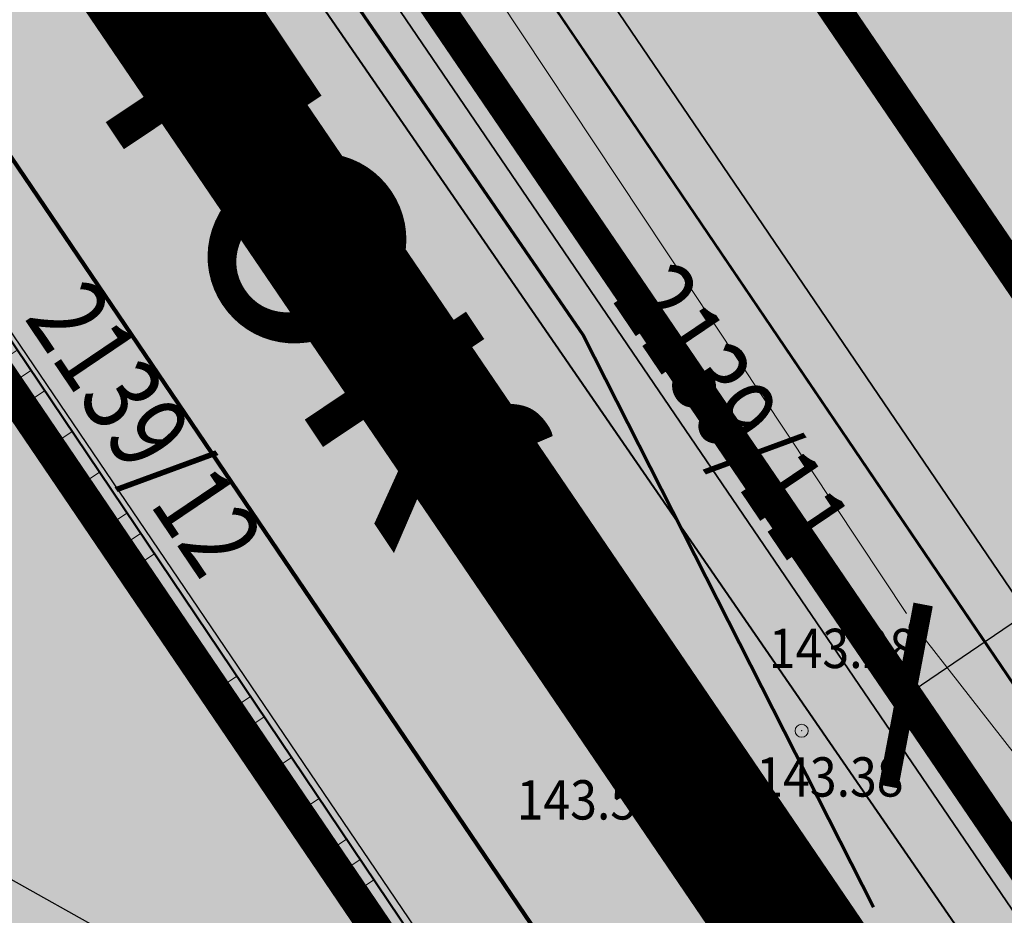
# Model space of a CAD drawing. Units: metres. Extents: x 7525089 to 7527618, y 4827271 to 4828821.
# Drawn here: x 7525541 to 7525556, y 4827931 to 4827944 of the extents above; entities that cross this region are included whole.
import ezdxf
from ezdxf.enums import TextEntityAlignment as Align

# ---------------------------------------------------------------- set-up
doc = ezdxf.new("R2010")
doc.units = ezdxf.units.M
doc.header["$PDMODE"] = 32
doc.header["$PDSIZE"] = 0.2
for name, pattern in [('CRTICE', [3, 2, -1]), ('DASHED', [0.75, 0.5, -0.25]), ('GEOLINE', [7, 5, -1, 0, -1])]:
    doc.linetypes.add(name, pattern=pattern)
for name, color, linetype, lineweight, true_color in [('0 Elektroenergetika', 7, 'Continuous', 35, 0xd10000), ('05_privredne delatnosti_postojeće', 7, 'Continuous', 30, 0xb3dbe6), ('06_saobr. bez savremenog kolovoznog zastora', 7, 'Continuous', 50, 0xdbdbdb), ('0_gasovod planirani', 7, 'Continuous', 70, 0x007000)]:
    doc.layers.add(name, color=color, linetype=linetype, lineweight=lineweight, true_color=true_color)
for name, color, linetype, lineweight in [('0 TT mreza', 200, 'Continuous', 30), ('02_GL', 7, 'DASHED', 50), ('02_GL_kote', 7, 'Continuous', 9), ('02_GL_kote @ 1', 7, 'Continuous', 9), ('02_RL', 5, 'Continuous', 50), ('06_saobraćajnice_osovina', 251, 'GEOLINE', 35), ('1_Parcele_granice', 7, 'Continuous', 35), ('DETALJ_LINIJE', 1, 'Continuous', 9), ('Detaljne_tacke', 7, 'Continuous', 15), ('Detaljne_tacke_kote', 32, 'Continuous', 15), ('hidro OV sekundarni kolektori', 102, 'Continuous', 100), ('hidro vodovod sekundarni', 150, 'Continuous', 40), ('kolektor', 32, 'CRTICE', 15), ('OBJEKTI SRAFURE', 1, 'Continuous', 9), ('TOPOGRAFSKI_ZNACI', 1, 'Continuous', 9)]:
    doc.layers.add(name, color=color, linetype=linetype, lineweight=lineweight)
for name, color, linetype, true_color in [('05_neizgradjeno zem._postojeće', 7, 'Continuous', 0xffb67d), ('05_privredne delatnosti_planirano', 7, 'Continuous', 0xb3dbe6), ('13_javno', 7, 'Continuous', 0xdbdbdb)]:
    doc.layers.add(name, color=color, linetype=linetype, true_color=true_color)
for name, color, linetype in [('06_sekundarne_planirane', 241, 'Continuous'), ('07_vodotok II reda-zatvoreni kanal', 150, 'DASHED'), ('07_vodotok II reda_text', 7, 'Continuous'), ('2_Broj_parcele', 7, 'Continuous')]:
    doc.layers.add(name, color=color, linetype=linetype)
doc.styles.add('GUP2013_SAOBRACAJ$0$Tahoma', font='tahoma.ttf')
doc.styles.add('kote', font='geodet__.shx')
doc.styles.add('MAPSOFT18', font='MAPC104.SHX')
doc.styles.add('Tahoma', font='tahoma.ttf')
doc.dimstyles.new('PGR-5000', dxfattribs={"dimtxt": 5, "dimasz": 2, "dimexe": 1.25, "dimexo": 0.625, "dimtad": 1, "dimdec": 1, "dimrnd": 0.05, "dimzin": 4, "dimtxsty": 'Tahoma', "dimblk1": 'ARCHTICK', "dimblk2": 'ARCHTICK', "dimsah": 1, "dimcen": 2.5, "dimadec": 0, "dimazin": 0, "dimtfac": 1, "dimtdec": 1, "dimtix": 1, "dimtmove": 2, "dimatfit": 2, "dimfxl": 1, "dimfxlon": 1, "dimarcsym": 0})

# ---------------------------------------------------------------- blocks, each defined once
blk = doc.blocks.new('L18')
at = {"linetype": 'Continuous'}
for p, q in [((-0.9375, 0.1875), (-0.9375, 0)), ((-0.75, 0), (-0.75, 0.1875)), ((-0.5625, 0.1875), (-0.5625, 0)), ((0.5625, 0.1875), (0.5625, 0)), ((0.75, 0), (0.75, 0.1875)), ((0.9375, 0.1875), (0.9375, 0)), ((-0.1875, 0.15), (0.1875, 0.15)), ((-0.1875, 0), (-0.1875, 0.15)), ((0.1875, 0.15), (0.1875, 0))]:
    blk.add_line(p, q, dxfattribs=at)
blk = doc.blocks.new('_ArchTick')
at = {"color": 0, "linetype": 'ByBlock', "const_width": 0.15}
blk.add_lwpolyline([(-0.5, -0.5), (0.5, 0.5)], dxfattribs=at)
blk = doc.blocks.new('*D95')
at = {"layer": '02_GL_kote', "color": 0, "lineweight": -2, "ltscale": 0.5, "transparency": 16777216}
for p, q in [((7525554.395, 4827933.942), (7525558.527, 4827936.757)), ((7525558.527, 4827936.757), (7525559.231, 4827935.723)), ((7525554.395, 4827933.942), (7525555.099, 4827932.909))]:
    blk.add_line(p, q, dxfattribs=at)
at = {"layer": 'Defpoints', "color": 0, "lineweight": 50, "ltscale": 0.5, "transparency": 16777216}
for p in [(7525558.527, 4827936.757), (7525558.527, 4827936.757), (7525554.395, 4827933.942)]:
    blk.add_point(p, dxfattribs=at)
at = {"layer": '02_GL_kote', "color": 0, "lineweight": -2, "ltscale": 0.5, "transparency": 16777216, "xscale": 2, "yscale": 2, "zscale": 2}
for p, rotation in [((7525558.527, 4827936.757), 34.26059642287204), ((7525554.395, 4827933.942), 214.2605964228721)]:
    blk.add_blockref('_ArchTick', p, dxfattribs=dict(at, rotation=rotation))
at = {"layer": '02_GL_kote', "color": 0, "ltscale": 0.5, "transparency": 16777216, "insert": (7525562.316, 4827939.89), "char_height": 4, "attachment_point": 5, "rotation": 34.2606, "style": 'Tahoma'}
blk.add_mtext('5,0', dxfattribs=at)

msp = doc.modelspace()

# ---------------------------------------------------------------- hatches: boundary and pattern name
at = {"layer": '05_neizgradjeno zem._postojeće'}
msp.add_hatch(color=256, dxfattribs=at).paths.add_polyline_path([(7525564.99, 4828300.565), (7525564.38, 4828310.59), (7525583.59, 4828318.38), (7525581.05, 4828322.95), (7525555.028, 4828312.704), (7525547.75, 4828309.9), (7525536.95, 4828325.59), (7525531.86, 4828333.21), (7525530.5, 4828335.67), (7525528.16, 4828332.53), (7525529.08, 4828330.53), (7525525.361, 4828328.791), (7525514.902, 4828314.777), (7525499.625, 4828325.04), (7525494.72, 4828318), (7525479.03, 4828293.73), (7525459.89, 4828261.12), (7525441.07, 4828229.32), (7525434.813, 4828218.744), (7525426.26, 4828205.655), (7525418.07, 4828193.18), (7525415.67, 4828189.53), (7525412.58, 4828184.82), (7525406.943, 4828177.202), (7525412.456, 4828168.323), (7525418.368, 4828150.93), (7525423.21, 4828144.36), (7525427.69, 4828139.55), (7525430.14, 4828136.61), (7525438.35, 4828126.751), (7525440.36, 4828124.34), (7525440.36, 4828124.34), (7525453.38, 4828108.19), (7525467.64, 4828090.49), (7525479.52, 4828075.76), (7525482.546, 4828072.567), (7525498.21, 4828056.04), (7525502.853, 4828051.349), (7525511.69, 4828042.34), (7525514.46, 4828039.4), (7525514.86, 4828039.12), (7525517.57, 4828036.37), (7525535.81, 4828010.55), (7525544.41, 4827999.9), (7525554.56, 4827989.94), (7525542.57, 4827982.57), (7525533.522, 4827976.176), (7525529.88, 4827973.64), (7525540.97, 4827956.34), (7525561.362, 4827926.25), (7525564.986, 4827924.106), (7525568.792, 4827923.276), (7525570.815, 4827923.714), (7525576.802, 4827927.418), (7525591.49, 4827938.215), (7525597.844, 4827942.333), (7525603.372, 4827945.264), (7525609.77, 4827948.292), (7525615.834, 4827950.706), (7525623.022, 4827953.205), (7525623.53, 4827953.13), (7525617.43, 4827960.96), (7525612.45, 4827967.36), (7525610.84, 4827969.2), (7525599.92, 4827981.7), (7525567.39, 4828019.74), (7525567.391, 4828019.74), (7525556.614, 4828032.733), (7525574.33, 4828053.29), (7525588.89, 4828069.49), (7525603.148, 4828052.274), (7525611.73, 4828041.9), (7525613.76, 4828038.35), (7525616.37, 4828039.84), (7525618.38, 4828040.36), (7525621.88, 4828042.73), (7525614.22, 4828057.24), (7525617.29, 4828062.09), (7525618.13, 4828063.43), (7525615.88, 4828072.04), (7525615.07, 4828075.12), (7525614.05, 4828079.04), (7525606.64, 4828101.37), (7525606.08, 4828103.07), (7525595.738, 4828140.054), (7525595.11, 4828142.28), (7525584.31, 4828164.68), (7525573.29, 4828186.24), (7525572.34, 4828188.1), (7525572.338, 4828188.124), (7525572.338, 4828188.124), (7525571.44, 4828200.7), (7525604.43, 4828215.72), (7525635.79, 4828230), (7525637.15, 4828230.8), (7525629.948, 4828242.596), (7525624.58, 4828251.39), (7525612.57, 4828269.64), (7525605.47, 4828280.91), (7525600.21, 4828289.32), (7525567.42, 4828277.26), (7525565.6, 4828290.54)])
at = {"layer": '05_privredne delatnosti_planirano'}
h = msp.add_hatch(color=256, dxfattribs=at)
h.dxf.hatch_style = 1
edge = h.paths.add_edge_path()
edge.add_line((7525507.396, 4828012.57), (7525517.57, 4828036.37))
edge.add_line((7525517.57, 4828036.37), (7525521.5, 4828040.9))
edge.add_line((7525521.5, 4828040.9), (7525509.32, 4828056.01))
edge.add_line((7525509.32, 4828056.01), (7525508.171, 4828055.185))
edge.add_arc((7525648.563, 4828194.393), 197.709, 220.09955, 224.75732, ccw=False)
edge.add_line((7525497.33, 4828067.045), (7525444.957, 4828129.253))
edge.add_line((7525444.957, 4828129.253), (7525549.165, 4828175.66))
edge.add_line((7525549.165, 4828175.66), (7525645.059, 4828218.574))
edge.add_line((7525645.059, 4828218.574), (7525651.74, 4828208.26))
edge.add_line((7525651.74, 4828208.26), (7525661.86, 4828193.44))
edge.add_line((7525661.86, 4828193.44), (7525662.83, 4828192.02))
edge.add_line((7525662.83, 4828192.02), (7525676.94, 4828171.36))
edge.add_line((7525676.94, 4828171.36), (7525690.13, 4828152.22))
edge.add_line((7525690.13, 4828152.22), (7525693.53, 4828147.32))
edge.add_line((7525693.53, 4828147.32), (7525697.97, 4828139.78))
edge.add_line((7525697.97, 4828139.78), (7525705.55, 4828126.95))
edge.add_line((7525705.55, 4828126.95), (7525719.81, 4828102.82))
edge.add_line((7525719.81, 4828102.82), (7525724.98, 4828094.86))
edge.add_line((7525724.98, 4828094.86), (7525733.97, 4828081.01))
edge.add_line((7525733.97, 4828081.01), (7525746.95, 4828061.09))
edge.add_line((7525746.95, 4828061.09), (7525750.55, 4828055.87))
edge.add_line((7525750.55, 4828055.87), (7525752.42, 4828053.13))
edge.add_line((7525752.42, 4828053.13), (7525752.8, 4828052.58))
edge.add_line((7525752.8, 4828052.58), (7525754.78, 4828053.89))
edge.add_line((7525754.78, 4828053.89), (7525761.492, 4828043.297))
edge.add_line((7525761.492, 4828043.297), (7525763.87, 4828036.41))
edge.add_line((7525763.87, 4828036.41), (7525769.67, 4828023.77))
edge.add_line((7525769.67, 4828023.77), (7525782.57, 4828003.27))
edge.add_line((7525782.57, 4828003.27), (7525787.63, 4827997.25))
edge.add_line((7525787.63, 4827997.25), (7525791.49, 4827994.09))
edge.add_line((7525791.49, 4827994.09), (7525795.36, 4827990.91))
edge.add_line((7525795.36, 4827990.91), (7525815.48, 4827959.48))
edge.add_line((7525815.48, 4827959.48), (7525816.18, 4827958.388))
edge.add_line((7525816.18, 4827958.388), (7525814.958, 4827957.4))
edge.add_line((7525814.958, 4827957.4), (7525813.286, 4827956.43))
edge.add_line((7525813.286, 4827956.43), (7525808.874, 4827954.307))
edge.add_line((7525808.874, 4827954.307), (7525800.699, 4827950.465))
edge.add_line((7525800.699, 4827950.465), (7525796.16, 4827948.7))
edge.add_line((7525796.16, 4827948.7), (7525789.203, 4827946.434))
edge.add_line((7525789.203, 4827946.434), (7525788.773, 4827947.486))
edge.add_line((7525788.773, 4827947.486), (7525778.798, 4827943.327))
edge.add_line((7525778.798, 4827943.327), (7525772.466, 4827940.629))
edge.add_line((7525772.466, 4827940.629), (7525763.027, 4827937.911))
edge.add_line((7525763.027, 4827937.911), (7525747.304, 4827933.493))
edge.add_line((7525747.304, 4827933.493), (7525732.781, 4827929.54))
edge.add_line((7525732.781, 4827929.54), (7525732.039, 4827929.641))
edge.add_line((7525732.039, 4827929.641), (7525720.886, 4827933.461))
edge.add_line((7525720.886, 4827933.461), (7525707.243, 4827938.853))
edge.add_line((7525707.243, 4827938.853), (7525698.741, 4827942.851))
edge.add_line((7525698.741, 4827942.851), (7525687.438, 4827949.066))
edge.add_line((7525687.438, 4827949.066), (7525680.299, 4827952.57))
edge.add_line((7525680.299, 4827952.57), (7525676.89, 4827953.97))
edge.add_line((7525676.89, 4827953.97), (7525672.502, 4827955.633))
edge.add_line((7525672.502, 4827955.633), (7525668.644, 4827956.938))
edge.add_line((7525668.644, 4827956.938), (7525663.389, 4827958.303))
edge.add_line((7525663.389, 4827958.303), (7525659.026, 4827958.929))
edge.add_line((7525659.026, 4827958.929), (7525654.143, 4827959.105))
edge.add_line((7525654.143, 4827959.105), (7525649.432, 4827958.969))
edge.add_line((7525649.432, 4827958.969), (7525644.514, 4827958.219))
edge.add_line((7525644.514, 4827958.219), (7525636.131, 4827956.752))
edge.add_line((7525636.131, 4827956.752), (7525628.748, 4827954.898))
edge.add_line((7525628.748, 4827954.898), (7525623.022, 4827953.205))
edge.add_line((7525623.022, 4827953.205), (7525615.834, 4827950.706))
edge.add_line((7525615.834, 4827950.706), (7525609.77, 4827948.292))
edge.add_line((7525609.77, 4827948.292), (7525603.372, 4827945.264))
edge.add_line((7525603.372, 4827945.264), (7525597.844, 4827942.333))
edge.add_line((7525597.844, 4827942.333), (7525591.49, 4827938.215))
edge.add_line((7525591.49, 4827938.215), (7525576.802, 4827927.418))
edge.add_line((7525576.802, 4827927.418), (7525573.727, 4827925.516))
edge.add_arc((7525567.545, 4827935.508), 11.75, 214.2606, 301.7458, ccw=False)
edge.add_line((7525557.834, 4827928.893), (7525508.489, 4828001.336))
edge.add_arc((7525518.201, 4828007.951), 11.75, 156.8553, 214.2606, ccw=False)
h = msp.add_hatch(color=256, dxfattribs=at)
h.dxf.hatch_style = 1
edge = h.paths.add_edge_path()
edge.add_arc((7525498.74, 4828038.749), 11.75, 336.8553, 404.5072)
edge.add_line((7525507.119, 4828046.986), (7525502.83, 4828051.35))
edge.add_line((7525502.83, 4828051.35), (7525498.21, 4828056.04))
edge.add_line((7525498.21, 4828056.04), (7525482.55, 4828072.57))
edge.add_line((7525482.55, 4828072.57), (7525479.52, 4828075.76))
edge.add_line((7525479.52, 4828075.76), (7525467.64, 4828090.49))
edge.add_line((7525467.64, 4828090.49), (7525453.38, 4828108.19))
edge.add_line((7525453.38, 4828108.19), (7525444.73, 4828119.43))
edge.add_line((7525444.73, 4828119.43), (7525438.73, 4828126.48))
edge.add_line((7525438.73, 4828126.48), (7525424.902, 4828120.322))
edge.add_line((7525424.902, 4828120.322), (7525425.263, 4828103.012))
edge.add_line((7525425.263, 4828103.012), (7525430.278, 4828051.906))
edge.add_line((7525430.278, 4828051.906), (7525432.597, 4828052.138))
edge.add_line((7525432.597, 4828052.138), (7525435.168, 4828048.372))
edge.add_line((7525435.168, 4828048.372), (7525435.605, 4828045.518))
edge.add_line((7525435.605, 4828045.518), (7525447.699, 4827944.571))
edge.add_line((7525447.699, 4827944.571), (7525447.024, 4827920.796))
edge.add_line((7525447.024, 4827920.796), (7525450.446, 4827889.682))
edge.add_line((7525450.446, 4827889.682), (7525451.848, 4827882.93))
edge.add_line((7525451.848, 4827882.93), (7525475.034, 4827874.412))
edge.add_line((7525475.034, 4827874.412), (7525481.12, 4827877.13))
edge.add_line((7525481.12, 4827877.13), (7525483.41, 4827878.15))
edge.add_line((7525483.41, 4827878.15), (7525491.741, 4827881.867))
edge.add_line((7525491.741, 4827881.867), (7525495, 4827883.32))
edge.add_line((7525495, 4827883.32), (7525512.46, 4827891.11))
edge.add_line((7525512.46, 4827891.11), (7525529.2, 4827899.01))
edge.add_line((7525529.2, 4827899.01), (7525535.9, 4827902.02))
edge.add_line((7525535.9, 4827902.02), (7525541.21, 4827904.614))
edge.add_line((7525541.21, 4827904.614), (7525543.52, 4827905.72))
edge.add_line((7525543.52, 4827905.72), (7525550.64, 4827909.68))
edge.add_line((7525550.64, 4827909.68), (7525552.2, 4827910.92))
edge.add_line((7525552.2, 4827910.92), (7525553.48, 4827912.44))
edge.add_line((7525553.48, 4827912.44), (7525554.43, 4827914.19))
edge.add_line((7525554.43, 4827914.19), (7525555.02, 4827916.09))
edge.add_line((7525555.02, 4827916.09), (7525555.18, 4827917.32))
edge.add_line((7525555.18, 4827917.32), (7525553.93, 4827919.14))
edge.add_line((7525553.93, 4827919.14), (7525532.51, 4827950.71))
edge.add_line((7525532.51, 4827950.71), (7525526.39, 4827959.72))
edge.add_line((7525526.39, 4827959.72), (7525520.99, 4827967.61))
edge.add_line((7525520.99, 4827967.61), (7525509.48, 4827984.45))
edge.add_line((7525509.48, 4827984.45), (7525496.19, 4828003.9))
edge.add_line((7525496.19, 4828003.9), (7525506.805, 4828027.724))
edge.add_line((7525506.805, 4828027.724), (7525509.544, 4828034.131))
at = {"layer": '05_privredne delatnosti_postojeće', "lineweight": 50}
h = msp.add_hatch(color=256, dxfattribs=at)
h.dxf.hatch_style = 1
h.paths.add_polyline_path([(7525424.992, 4828131.292), (7525424.737, 4828128.223), (7525425.263, 4828103.012), (7525430.278, 4828051.906), (7525432.597, 4828052.138), (7525435.168, 4828048.372), (7525435.605, 4828045.518), (7525439.209, 4828015.432), (7525442.109, 4827991.225), (7525444.972, 4827967.326), (7525447.699, 4827944.571), (7525447.024, 4827920.796), (7525450.446, 4827889.682), (7525455.351, 4827866.054), (7525455.466, 4827865.2), (7525479.368, 4827874.849), (7525483.854, 4827878.234), (7525508.171, 4827889.367), (7525529.253, 4827898.948), (7525541.21, 4827904.614), (7525551.107, 4827909.292), (7525552.591, 4827910.998), (7525554.426, 4827913.499), (7525555.125, 4827915.69), (7525555.295, 4827917.85), (7525551.079, 4827923.987), (7525536.017, 4827946.356), (7525524.871, 4827962.515), (7525521.241, 4827967.765), (7525517.848, 4827972.64), (7525509.61, 4827984.69), (7525489.373, 4828014.7), (7525476.752, 4828033.11), (7525458.249, 4828061.451), (7525465.884, 4828066.441), (7525467.065, 4828067.215), (7525482.451, 4828044.793), (7525489.609, 4828034.297), (7525507.86, 4828003.917), (7525518.122, 4827990.598), (7525525.25, 4827979.05), (7525529.88, 4827973.64), (7525533.56, 4827976.142), (7525542.57, 4827982.57), (7525554.56, 4827989.94), (7525544.41, 4827999.9), (7525535.81, 4828010.55), (7525517.57, 4828036.37), (7525514.86, 4828039.12), (7525511.69, 4828042.34), (7525502.83, 4828051.35), (7525498.21, 4828056.04), (7525482.56, 4828072.576), (7525479.52, 4828075.76), (7525467.64, 4828090.49), (7525453.38, 4828108.19), (7525440.36, 4828124.34), (7525438.357, 4828126.741), (7525430.123, 4828136.602), (7525427.69, 4828139.55), (7525424.92, 4828142.52), (7525423.21, 4828144.36), (7525419.009, 4828149.029), (7525424.992, 4828131.292)])
at = {"layer": '06_saobr. bez savremenog kolovoznog zastora', "lineweight": 50}
h = msp.add_hatch(color=256, dxfattribs=at)
h.dxf.hatch_style = 1
edge = h.paths.add_edge_path()
edge.add_line((7525555.295, 4827917.85), (7525551.079, 4827923.987))
edge.add_line((7525551.079, 4827923.987), (7525536.017, 4827946.356))
edge.add_line((7525536.017, 4827946.356), (7525524.871, 4827962.515))
edge.add_line((7525524.871, 4827962.515), (7525521.241, 4827967.765))
edge.add_line((7525521.241, 4827967.765), (7525517.848, 4827972.64))
edge.add_line((7525517.848, 4827972.64), (7525509.61, 4827984.69))
edge.add_line((7525509.61, 4827984.69), (7525489.373, 4828014.7))
edge.add_line((7525489.373, 4828014.7), (7525476.752, 4828033.11))
edge.add_line((7525476.752, 4828033.11), (7525458.249, 4828061.451))
edge.add_line((7525458.249, 4828061.451), (7525465.884, 4828066.441))
edge.add_line((7525465.884, 4828066.441), (7525467.065, 4828067.215))
edge.add_line((7525467.065, 4828067.215), (7525482.451, 4828044.793))
edge.add_line((7525482.451, 4828044.793), (7525489.609, 4828034.297))
edge.add_line((7525489.609, 4828034.297), (7525507.86, 4828003.917))
edge.add_line((7525507.86, 4828003.917), (7525518.122, 4827990.598))
edge.add_line((7525518.122, 4827990.598), (7525525.25, 4827979.05))
edge.add_line((7525525.25, 4827979.05), (7525529.88, 4827973.64))
edge.add_line((7525529.88, 4827973.64), (7525529.88, 4827973.64))
edge.add_line((7525529.88, 4827973.64), (7525540.97, 4827956.34))
edge.add_line((7525540.97, 4827956.34), (7525561.362, 4827926.25))
edge.add_line((7525561.362, 4827926.25), (7525564.986, 4827924.106))
edge.add_line((7525564.986, 4827924.106), (7525568.792, 4827923.276))
edge.add_line((7525568.792, 4827923.276), (7525570.815, 4827923.714))
edge.add_line((7525570.815, 4827923.714), (7525573.727, 4827925.516))
edge.add_arc((7525496.084, 4828013.906), 117.649, 298.44583, 311.29659, ccw=False)
edge.add_line((7525552.124, 4827910.461), (7525553.287, 4827911.947))
edge.add_line((7525553.287, 4827911.947), (7525554.426, 4827913.499))
edge.add_line((7525554.426, 4827913.499), (7525555.125, 4827915.69))
edge.add_line((7525555.125, 4827915.69), (7525555.295, 4827917.85))
at = {"layer": '06_sekundarne_planirane', "lineweight": 50}
h = msp.add_hatch(color=256, dxfattribs=at)
h.dxf.hatch_style = 1
edge = h.paths.add_edge_path()
edge.add_line((7525419.1, 4828148.76), (7525424.92, 4828142.52))
edge.add_line((7525424.92, 4828142.52), (7525427.69, 4828139.55))
edge.add_line((7525427.69, 4828139.55), (7525430.14, 4828136.61))
edge.add_line((7525430.14, 4828136.61), (7525433.19, 4828132.99))
edge.add_line((7525433.19, 4828132.99), (7525444.73, 4828119.43))
edge.add_line((7525444.73, 4828119.43), (7525453.38, 4828108.19))
edge.add_line((7525453.38, 4828108.19), (7525467.64, 4828090.49))
edge.add_line((7525467.64, 4828090.49), (7525479.52, 4828075.76))
edge.add_line((7525479.52, 4828075.76), (7525482.55, 4828072.57))
edge.add_line((7525482.55, 4828072.57), (7525498.21, 4828056.04))
edge.add_line((7525498.21, 4828056.04), (7525502.83, 4828051.35))
edge.add_line((7525502.83, 4828051.35), (7525507.119, 4828046.986))
edge.add_arc((7525498.74, 4828038.749), 11.75, -23.1447, 44.5072, ccw=False)
edge.add_line((7525509.544, 4828034.131), (7525506.805, 4828027.724))
edge.add_line((7525506.805, 4828027.724), (7525496.19, 4828003.9))
edge.add_line((7525496.19, 4828003.9), (7525509.48, 4827984.45))
edge.add_line((7525509.48, 4827984.45), (7525520.99, 4827967.61))
edge.add_line((7525520.99, 4827967.61), (7525526.39, 4827959.72))
edge.add_line((7525526.39, 4827959.72), (7525532.51, 4827950.71))
edge.add_line((7525532.51, 4827950.71), (7525553.93, 4827919.14))
edge.add_line((7525553.93, 4827919.14), (7525555.18, 4827917.32))
edge.add_line((7525555.18, 4827917.32), (7525555.02, 4827916.09))
edge.add_line((7525555.02, 4827916.09), (7525554.43, 4827914.19))
edge.add_line((7525554.43, 4827914.19), (7525553.48, 4827912.44))
edge.add_line((7525553.48, 4827912.44), (7525552.2, 4827910.92))
edge.add_line((7525552.2, 4827910.92), (7525550.64, 4827909.68))
edge.add_arc((7525498.719, 4828010.125), 113.07, 297.33503, 311.55791)
edge.add_arc((7525567.545, 4827935.508), 11.75, 214.2595, 301.7458, ccw=False)
edge.add_line((7525557.834, 4827928.893), (7525508.489, 4828001.336))
edge.add_arc((7525518.201, 4828007.951), 11.75, 156.8553, 214.2606, ccw=False)
edge.add_line((7525507.396, 4828012.57), (7525517.57, 4828036.37))
edge.add_line((7525517.57, 4828036.37), (7525521.5, 4828040.9))
edge.add_line((7525521.5, 4828040.9), (7525509.32, 4828056.01))
edge.add_line((7525509.32, 4828056.01), (7525508.171, 4828055.185))
edge.add_arc((7525648.563, 4828194.393), 197.709, 220.09955, 224.75732, ccw=False)
edge.add_line((7525497.33, 4828067.045), (7525444.957, 4828129.253))
edge.add_line((7525444.957, 4828129.253), (7525447.572, 4828130.417))
edge.add_line((7525447.572, 4828130.417), (7525444.177, 4828134.449))
edge.add_arc((7525516.086, 4828194.989), 94, 210.23913, 220.09415, ccw=False)
edge.add_line((7525434.876, 4828147.65), (7525428.471, 4828158.638))
edge.add_arc((7525436.895, 4828163.548), 9.75, 113.8769, 210.2387, ccw=False)
edge.add_line((7525432.948, 4828172.464), (7525413.942, 4828164.051))
edge.add_line((7525413.942, 4828164.051), (7525419.1, 4828148.76))
edge.add_line((7525419.1, 4828148.76), (7525419.1, 4828148.76))
at = {"layer": '13_javno', "lineweight": 50}
h = msp.add_hatch(color=256, dxfattribs=at)
h.dxf.hatch_style = 1
edge = h.paths.add_edge_path()
edge.add_line((7525507.396, 4828012.57), (7525515.455, 4828031.422))
edge.add_line((7525515.455, 4828031.422), (7525517.57, 4828036.37))
edge.add_line((7525517.57, 4828036.37), (7525521.5, 4828040.9))
edge.add_line((7525521.5, 4828040.9), (7525509.32, 4828056.01))
edge.add_line((7525509.32, 4828056.01), (7525508.171, 4828055.185))
edge.add_line((7525508.171, 4828055.185), (7525507.602, 4828055.763))
edge.add_arc((7525647.841, 4828193.761), 196.75, 220.09415, 224.53838, ccw=False)
edge.add_line((7525497.33, 4828067.045), (7525444.957, 4828129.253))
edge.add_line((7525444.957, 4828129.253), (7525447.572, 4828130.417))
edge.add_line((7525447.572, 4828130.417), (7525444.177, 4828134.449))
edge.add_arc((7525516.086, 4828194.989), 94, 210.23913, 220.09415, ccw=False)
edge.add_line((7525434.876, 4828147.65), (7525428.471, 4828158.638))
edge.add_arc((7525436.895, 4828163.548), 9.75, 113.8769, 210.2387, ccw=False)
edge.add_line((7525432.948, 4828172.464), (7525413.942, 4828164.051))
edge.add_line((7525413.942, 4828164.051), (7525419.1, 4828148.76))
edge.add_line((7525419.1, 4828148.76), (7525419.1, 4828148.76))
edge.add_line((7525419.1, 4828148.76), (7525424.92, 4828142.52))
edge.add_line((7525424.92, 4828142.52), (7525427.69, 4828139.55))
edge.add_line((7525427.69, 4828139.55), (7525430.14, 4828136.61))
edge.add_line((7525430.14, 4828136.61), (7525433.19, 4828132.99))
edge.add_line((7525433.19, 4828132.99), (7525444.73, 4828119.43))
edge.add_line((7525444.73, 4828119.43), (7525453.38, 4828108.19))
edge.add_line((7525453.38, 4828108.19), (7525467.64, 4828090.49))
edge.add_line((7525467.64, 4828090.49), (7525479.52, 4828075.76))
edge.add_line((7525479.52, 4828075.76), (7525482.55, 4828072.57))
edge.add_line((7525482.55, 4828072.57), (7525498.21, 4828056.04))
edge.add_line((7525498.21, 4828056.04), (7525502.83, 4828051.35))
edge.add_line((7525502.83, 4828051.35), (7525507.119, 4828046.986))
edge.add_arc((7525498.74, 4828038.749), 11.75, -23.1447, 44.5072, ccw=False)
edge.add_line((7525509.544, 4828034.131), (7525506.805, 4828027.724))
edge.add_line((7525506.805, 4828027.724), (7525496.19, 4828003.9))
edge.add_line((7525496.19, 4828003.9), (7525509.48, 4827984.45))
edge.add_line((7525509.48, 4827984.45), (7525520.99, 4827967.61))
edge.add_line((7525520.99, 4827967.61), (7525526.39, 4827959.72))
edge.add_line((7525526.39, 4827959.72), (7525532.51, 4827950.71))
edge.add_line((7525532.51, 4827950.71), (7525553.93, 4827919.14))
edge.add_line((7525553.93, 4827919.14), (7525555.18, 4827917.32))
edge.add_line((7525555.18, 4827917.32), (7525555.02, 4827916.09))
edge.add_line((7525555.02, 4827916.09), (7525554.43, 4827914.19))
edge.add_line((7525554.43, 4827914.19), (7525553.48, 4827912.44))
edge.add_line((7525553.48, 4827912.44), (7525552.2, 4827910.92))
edge.add_line((7525552.2, 4827910.92), (7525550.64, 4827909.68))
edge.add_arc((7525498.719, 4828010.125), 113.07, 297.33503, 311.55791)
edge.add_arc((7525567.545, 4827935.508), 11.75, 214.2595, 301.7458, ccw=False)
edge.add_line((7525557.834, 4827928.893), (7525508.489, 4828001.336))
edge.add_arc((7525518.201, 4828007.951), 11.75, 156.8553, 214.2606, ccw=False)

# ---------------------------------------------------------------- linework, layer by layer
at = {"layer": '0 Elektroenergetika'}
msp.add_lwpolyline([(7525649.478, 4827958.471), (7525644.594, 4827957.725), (7525636.235, 4827956.263), (7525628.88, 4827954.415), (7525623.175, 4827952.729), (7525616.009, 4827950.237), (7525609.97, 4827947.833), (7525603.596, 4827944.817), (7525598.097, 4827941.901), (7525591.774, 4827937.803), (7525577.082, 4827927.003), (7525573.99, 4827925.091, -0.401416), (7525557.421, 4827928.612), (7525508.076, 4828001.055, -0.255851), (7525506.937, 4828012.766), (7525514.995, 4828031.618, 0.304219), (7525511.274, 4828051.318), (7525507.245, 4828055.412, -0.019394), (7525496.948, 4828066.723), (7525444.575, 4828128.931), (7525447.096, 4828130.206), (7525443.795, 4828134.127, -0.043027), (7525434.444, 4828147.398), (7525428.039, 4828158.386, -0.293272)], format="xyb", dxfattribs=at)
at = {"layer": '0 TT mreza'}
msp.add_lwpolyline([(7525496.76, 4828003.952), (7525509.893, 4827984.732), (7525521.403, 4827967.892), (7525526.803, 4827960.002), (7525532.924, 4827950.991), (7525554.343, 4827919.422), (7525555.701, 4827917.445), (7525555.51, 4827915.983), (7525554.893, 4827913.995), (7525553.895, 4827912.157), (7525552.55, 4827910.56), (7525550.919, 4827909.263), (7525543.75, 4827905.276), (7525541.427, 4827904.164), (7525536.112, 4827901.567), (7525529.409, 4827898.556), (7525512.669, 4827890.656), (7525495.204, 4827882.863), (7525491.945, 4827881.411), (7525483.614, 4827877.693), (7525481.323, 4827876.673), (7525472.169, 4827872.586), (7525461.815, 4827867.67)], dxfattribs=at)
at = {"layer": '02_GL', "ltscale": 7, "const_width": 0.5}
msp.add_lwpolyline([(7525507.066, 4828066.773), (7525528.017, 4828040.782), (7525521.86, 4828033.685), (7525520.052, 4828029.457), (7525511.994, 4828010.604, 0.255851), (7525512.622, 4828004.151), (7525561.966, 4827931.708, 0.401416), (7525571.097, 4827929.768), (7525574.001, 4827931.565), (7525588.647, 4827942.331), (7525595.308, 4827946.647), (7525601.13, 4827949.735), (7525607.775, 4827952.879), (7525614.088, 4827955.392), (7525621.491, 4827957.966), (7525627.43, 4827959.722), (7525635.09, 4827961.646), (7525643.705, 4827963.153), (7525648.981, 4827963.959)], format="xyb", dxfattribs=at)
at = {"layer": '02_RL', "const_width": 0.5}
msp.add_lwpolyline([(7525649.432, 4827958.969), (7525644.514, 4827958.219), (7525636.131, 4827956.752), (7525628.748, 4827954.898), (7525623.022, 4827953.205), (7525615.834, 4827950.706), (7525609.77, 4827948.292), (7525603.372, 4827945.264), (7525597.844, 4827942.333), (7525591.49, 4827938.215), (7525576.802, 4827927.418), (7525573.727, 4827925.516, -0.401416), (7525557.834, 4827928.893), (7525508.489, 4828001.336, -0.255851), (7525507.396, 4828012.57), (7525517.57, 4828036.37), (7525521.5, 4828040.9), (7525509.32, 4828056.01), (7525508.171, 4828055.185, -0.019394), (7525497.33, 4828067.045), (7525444.957, 4828129.253), (7525447.572, 4828130.417)], format="xyb", dxfattribs=at)
msp.add_lwpolyline([(7525496.19, 4828003.9), (7525509.48, 4827984.45), (7525520.99, 4827967.61), (7525526.39, 4827959.72), (7525532.51, 4827950.71), (7525553.93, 4827919.14), (7525555.18, 4827917.32), (7525555.02, 4827916.09), (7525554.43, 4827914.19), (7525553.48, 4827912.44), (7525552.2, 4827910.92), (7525550.64, 4827909.68), (7525543.52, 4827905.72), (7525541.21, 4827904.614), (7525535.9, 4827902.02), (7525529.2, 4827899.01), (7525512.46, 4827891.11), (7525495, 4827883.32), (7525491.741, 4827881.867), (7525483.41, 4827878.15), (7525481.12, 4827877.13), (7525471.96, 4827873.04), (7525461.597, 4827868.121), (7525461.597, 4827868.121)], dxfattribs=at)
at = {"layer": '05_neizgradjeno zem._postojeće'}
msp.add_lwpolyline([(7525544.41, 4827999.9), (7525554.56, 4827989.94), (7525542.57, 4827982.57), (7525533.522, 4827976.176), (7525529.88, 4827973.64), (7525540.97, 4827956.34), (7525561.362, 4827926.25), (7525564.986, 4827924.106), (7525568.792, 4827923.276), (7525570.815, 4827923.714), (7525576.802, 4827927.418), (7525591.49, 4827938.215), (7525597.844, 4827942.333), (7525603.372, 4827945.264), (7525609.77, 4827948.292), (7525615.834, 4827950.706), (7525623.022, 4827953.205), (7525623.53, 4827953.13), (7525617.43, 4827960.96), (7525612.45, 4827967.36), (7525610.84, 4827969.2), (7525599.92, 4827981.7), (7525567.39, 4828019.74)], dxfattribs=at)
at = {"layer": '05_privredne delatnosti_planirano'}
msp.add_lwpolyline([(7525649.432, 4827958.969), (7525644.514, 4827958.219), (7525636.131, 4827956.752), (7525628.748, 4827954.898), (7525623.022, 4827953.205), (7525615.834, 4827950.706), (7525609.77, 4827948.292), (7525603.372, 4827945.264), (7525597.844, 4827942.333), (7525591.49, 4827938.215), (7525576.802, 4827927.418), (7525573.727, 4827925.516, -0.401416), (7525557.834, 4827928.893), (7525508.489, 4828001.336, -0.255851), (7525507.396, 4828012.57), (7525517.57, 4828036.37), (7525521.5, 4828040.9), (7525509.32, 4828056.01), (7525508.171, 4828055.185, -0.020326), (7525497.33, 4828067.045), (7525444.957, 4828129.253), (7525549.165, 4828175.66)], format="xyb", dxfattribs=at)
msp.add_lwpolyline([(7525496.19, 4828003.9), (7525509.48, 4827984.45), (7525520.99, 4827967.61), (7525526.39, 4827959.72), (7525532.51, 4827950.71), (7525553.93, 4827919.14), (7525555.18, 4827917.32), (7525555.02, 4827916.09), (7525554.43, 4827914.19), (7525553.48, 4827912.44), (7525552.2, 4827910.92), (7525550.64, 4827909.68), (7525543.52, 4827905.72), (7525541.21, 4827904.614), (7525535.9, 4827902.02), (7525529.2, 4827899.01), (7525512.46, 4827891.11), (7525495, 4827883.32), (7525491.741, 4827881.867), (7525483.41, 4827878.15), (7525481.12, 4827877.13), (7525475.034, 4827874.412)], dxfattribs=at)
at = {"layer": '05_privredne delatnosti_postojeće', "flags": 128}
msp.add_lwpolyline([(7525461.661, 4827867.701), (7525479.368, 4827874.849), (7525483.854, 4827878.234), (7525508.171, 4827889.367), (7525529.253, 4827898.948), (7525541.21, 4827904.614), (7525551.107, 4827909.292), (7525552.591, 4827910.998), (7525554.426, 4827913.499), (7525555.125, 4827915.69), (7525555.295, 4827917.85), (7525551.079, 4827923.987), (7525536.017, 4827946.356), (7525524.871, 4827962.515), (7525521.241, 4827967.765), (7525517.848, 4827972.64), (7525509.61, 4827984.69), (7525489.373, 4828014.7)], dxfattribs=at)
at = {"layer": '06_saobr. bez savremenog kolovoznog zastora', "color": 7, "flags": 128}
msp.add_lwpolyline([(7525518.122, 4827990.598), (7525525.25, 4827979.05), (7525529.88, 4827973.64), (7525529.88, 4827973.64), (7525540.97, 4827956.34), (7525561.362, 4827926.25), (7525564.986, 4827924.106), (7525568.792, 4827923.276), (7525570.815, 4827923.714), (7525573.727, 4827925.516, -0.056131), (7525552.124, 4827910.461), (7525553.287, 4827911.947), (7525554.426, 4827913.499), (7525555.125, 4827915.69), (7525555.295, 4827917.85), (7525555.295, 4827917.85), (7525551.079, 4827923.987), (7525536.017, 4827946.356), (7525524.871, 4827962.515), (7525521.241, 4827967.765), (7525517.848, 4827972.64), (7525509.61, 4827984.69), (7525489.373, 4828014.7)], format="xyb", dxfattribs=at)
at = {"layer": '06_saobraćajnice_osovina', "ltscale": 0.5}
msp.add_lwpolyline([(7525475.522, 4828489.921), (7525351.428, 4828447.233, -0.037406), (7525342.756, 4828444.958), (7525329.662, 4828442.551, 0.358103), (7525317.375, 4828428.001), (7525316.669, 4828375.83, -0.009817), (7525316.517, 4828371.238), (7525313.154, 4828307.596, 0.206987), (7525318.679, 4828292.71), (7525328.604, 4828282.343, -0.04627), (7525398.535, 4828198.079), (7525429.693, 4828144.628, 0.043027), (7525439.587, 4828130.585), (7525494.844, 4828064.952, 0.019394), (7525505.285, 4828053.484), (7525509.431, 4828049.27, -0.304219), (7525512.532, 4828032.853), (7525504.408, 4828013.847, 0.255851), (7525505.803, 4827999.507), (7525563.74, 4827914.449)], format="xyb", dxfattribs=at)
at = {"layer": '06_sekundarne_planirane'}
msp.add_lwpolyline([(7525496.19, 4828003.9), (7525509.48, 4827984.45), (7525520.99, 4827967.61), (7525526.39, 4827959.72), (7525532.51, 4827950.71), (7525553.93, 4827919.14), (7525555.18, 4827917.32), (7525555.02, 4827916.09), (7525554.43, 4827914.19), (7525553.48, 4827912.44), (7525552.2, 4827910.92), (7525550.64, 4827909.68, 0.062139), (7525573.727, 4827925.516, -0.401421), (7525557.834, 4827928.893), (7525508.489, 4828001.336, -0.255851)], format="xyb", dxfattribs=at)
at = {"layer": '07_vodotok II reda-zatvoreni kanal', "ltscale": 20, "const_width": 2}
msp.add_lwpolyline([(7525810.597, 4827552.04), (7525804.233, 4827560.469), (7525689.828, 4827728.678), (7525425.354, 4828117.422)], dxfattribs=at)
at = {"layer": '0_gasovod planirani', "ltscale": 0.15}
msp.add_lwpolyline([(7525445.717, 4828126.787), (7525482.007, 4828084.109), (7525500.326, 4828062.178), (7525510.996, 4828050.807), (7525513.713, 4828047.482), (7525513.019, 4828041.178), (7525515.995, 4828039.999), (7525515.864, 4828035.219), (7525514.61, 4828031.598), (7525506.396, 4828012.67, 0.185957), (7525507.033, 4828001.193), (7525519.243, 4827983.543), (7525549.467, 4827939.441), (7525553.9, 4827930.71)], format="xyb", dxfattribs=at)
at = {"layer": '13_javno'}
for points in [[(7525557.834, 4827928.893), (7525508.489, 4828001.336)], [(7525532.51, 4827950.71), (7525553.93, 4827919.14)]]:
    msp.add_lwpolyline(points, dxfattribs=at)
at = {"layer": '1_Parcele_granice', "linetype": 'Continuous'}
for p, q in [((7525562.98, 4827923.89), (7525540.97, 4827956.34)), ((7525555.2, 4827917.64), (7525532.7, 4827950.73)), ((7525553.93, 4827919.14), (7525532.51, 4827950.71)), ((7525562.961, 4827925.304), (7525547.27, 4827948.4))]:
    msp.add_line(p, q, dxfattribs=at)
at = {"layer": 'DETALJ_LINIJE'}
for p, q in [((7525543.167, 4827952.13), (7525554.403, 4827935.194)), ((7525551.147, 4827932.691), (7525539.712, 4827949.479)), ((7525550.94, 4827924.195), (7525536.156, 4827946.149)), ((7525561.208, 4827926.447), (7525554.695, 4827934.789)), ((7525551.437, 4827932.285), (7525557.939, 4827923.604))]:
    msp.add_line(p, q, dxfattribs=at)
at = {"layer": 'DETALJ_LINIJE', "lineweight": -3}
msp.add_line((7525549.04, 4827926.626), (7525533.847, 4827948.856), dxfattribs=at)
at = {"layer": 'Detaljne_tacke'}
for p in [(7525554.542, 4827934.986, 143.285), (7525552.804, 4827933.404, 143.382), (7525551.287, 4827932.485, 143.527)]:
    msp.add_point(p, dxfattribs=at)
at = {"layer": 'hidro OV sekundarni kolektori'}
msp.add_lwpolyline([(7525555.582, 4827920.268), (7525534.164, 4827951.834), (7525528.042, 4827960.847), (7525522.641, 4827968.739), (7525511.131, 4827985.578), (7525498.471, 4828004.106), (7525508.638, 4828026.924), (7525511.383, 4828033.345, 0.304071), (7525508.546, 4828048.388), (7525504.256, 4828052.753), (7525499.648, 4828057.43), (7525484.001, 4828073.946), (7525481.026, 4828077.079), (7525469.197, 4828091.745), (7525454.951, 4828109.427), (7525446.285, 4828120.689), (7525434.716, 4828134.282), (7525431.673, 4828137.895), (7525429.191, 4828140.873), (7525420.857, 4828149.809), (7525414.857, 4828167.597)], format="xyb", dxfattribs=at)
at = {"layer": 'hidro vodovod sekundarni'}
msp.add_lwpolyline([(7525679.846, 4827750.845), (7525671.683, 4827762.938), (7525663.524, 4827774.876), (7525655.364, 4827786.816), (7525650.344, 4827794.161), (7525645.322, 4827801.51), (7525636.449, 4827814.774), (7525631.669, 4827821.914), (7525626.739, 4827829.283), (7525612.27, 4827850.832), (7525599.841, 4827869.271), (7525591.222, 4827882.049), (7525572.665, 4827909.28), (7525558.382, 4827926.561), (7525556.682, 4827928.225), (7525506.854, 4828000.462, -0.203425), (7525506.008, 4828013.104), (7525514.19, 4828031.898, 0.353113), (7525510.522, 4828050.571), (7525506.261, 4828054.929), (7525496.165, 4828066.212), (7525444.025, 4828128.135), (7525409.618, 4828188.994)], format="xyb", dxfattribs=at)
at = {"layer": 'kolektor'}
msp.add_line((7525552.142, 4827930.155, 143.581), (7525539.11, 4827949.117, 143.551), dxfattribs=at)
at = {"layer": 'OBJEKTI SRAFURE', "lineweight": -3}
msp.add_line((7525549.181, 4827926.42), (7525521.313, 4827941.959), dxfattribs=at)

# ---------------------------------------------------------------- block references
at = {"layer": 'TOPOGRAFSKI_ZNACI', "xscale": 1.999999999634606, "yscale": 2, "zscale": 1.999999999995, "rotation": 123.9553555109163}
for p in [(7525541.872, 4827937.66, 143.682), (7525545.224, 4827932.683, 143.682)]:
    msp.add_blockref('L18', p, dxfattribs=at)

# ---------------------------------------------------------------- texts
at = {"layer": '07_vodotok II reda_text', "insert": (7525522.142, 4827979.831), "char_height": 4, "width": 139.95626, "attachment_point": 1, "rotation": 303.7855, "style": 'GUP2013_SAOBRACAJ$0$Tahoma'}
msp.add_mtext('{\\fTahoma|b0|i0|c204|p34;Кожетински поток}', dxfattribs=at)
at = {"layer": '2_Broj_parcele', "linetype": 'Continuous', "style": 'MAPSOFT18', "width": 0.8}
for s, p in [('2139/11', (7525551.76, 4827938.29)), ('2139/12', (7525542.78, 4827938.02))]:
    msp.add_text(s, height=1.2, rotation=304, dxfattribs=at).set_placement(p, align=Align.MIDDLE_CENTER)
at = {"layer": 'Detaljne_tacke_kote', "style": 'kote', "width": 0.9}
for s, p in [('143.28', (7525552.302, 4827934.661, 143.285)), ('143.38', (7525552.111, 4827932.699, 143.382)), ('143.53', (7525548.451, 4827932.349, 143.527))]:
    msp.add_text(s, height=0.6, dxfattribs=at).set_placement(p, align=Align.MIDDLE_LEFT)

# ---------------------------------------------------------------- dimensions: what is measured, and where the dimension line sits
at = {"layer": '02_GL_kote @ 1', "ltscale": 0.5}
dim = msp.add_linear_dim(base=(7525558.527, 4827936.757), p1=(7525554.395, 4827933.942), p2=(7525558.527, 4827936.757), angle=34.2606, dimstyle='PGR-5000', override={"dimscale": 1, "dimtxt": 4, "dimtix": 1, "dimtofl": 1, "dimtmove": 2, "dimatfit": 2}, dxfattribs=at)
dim.commit()
dim.dimension.update_dxf_attribs({"geometry": '*D95', "text_midpoint": (7525562.316, 4827939.89), "dimtype": 129})

doc.saveas('drawing.dxf')
